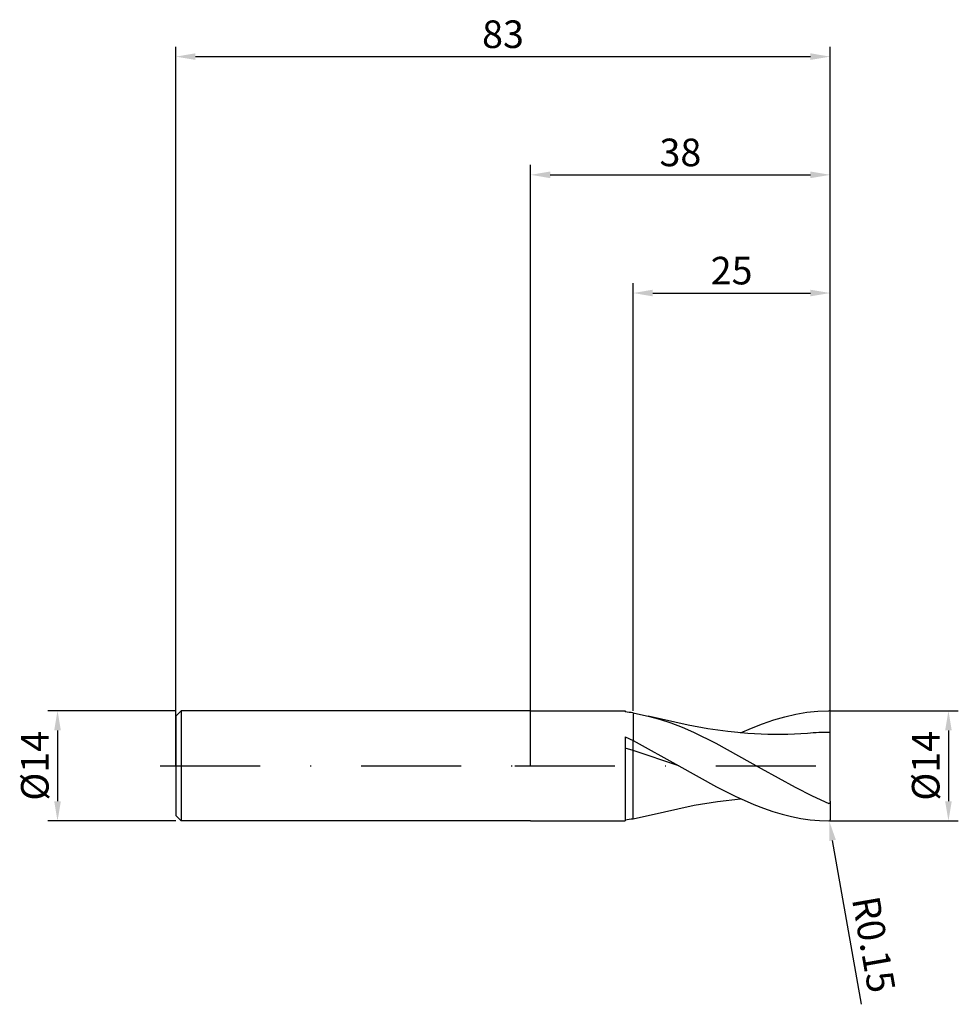
# Model space of a CAD drawing. Units: millimetres. Extents: x -65 to 54, y -30 to 95.
import ezdxf

# ---------------------------------------------------------------- set-up
doc = ezdxf.new("R2010")
doc.units = ezdxf.units.MM
doc.header["$PDMODE"] = 1
doc.linetypes.add('CENTER', pattern=[25.4, 12.7, -6.35, 0, -6.35])
doc.layers.get('DEFPOINTS').update_dxf_attribs({"linetype": 'CONTINUOUS'})
for name, color, linetype in [('1', 4, 'CONTINUOUS'), ('2', 7, 'CONTINUOUS'), ('4', 2, 'CENTER'), ('SK1', 4, 'CONTINUOUS'), ('SK2', 7, 'CONTINUOUS'), ('SK4', 2, 'CENTER')]:
    doc.layers.add(name, color=color, linetype=linetype)
doc.styles.add('SIMPLEX', font='simplex')
doc.dimstyles.get("Standard").update_dxf_attribs({"dimtxt": 3.5, "dimasz": 2.5, "dimexe": 1.25, "dimexo": 0, "dimtad": 1, "dimdsep": 46, "dimtxsty": 'SIMPLEX', "dimcen": 0, "dimazin": 2, "dimtfac": 1, "dimtofl": 0, "dimtmove": 0, "dimatfit": 3, "dimfxl": 1, "dimarcsym": 0})

# ---------------------------------------------------------------- blocks, each defined once
blk = doc.blocks.new('*D0')
at = {"layer": '2', "color": 0, "lineweight": -2}
for p, q in [((38, 7), (54.25, 7)), ((53, 4.5), (53, -4.5)), ((38, -7), (54.25, -7))]:
    blk.add_line(p, q, dxfattribs=at)
at = {"layer": '2', "color": 0}
for points in [[(53.42, 4.5), (52.58, 4.5), (53, 7)], [(52.58, -4.5), (53.42, -4.5), (53, -7)]]:
    blk.add_solid(points, dxfattribs=at)
at = {"layer": 'DEFPOINTS', "color": 0}
for p in [(38, 7), (38, -7), (53, -7)]:
    blk.add_point(p, dxfattribs=at)
at = {"layer": '2', "color": 0, "insert": (50.57, 0), "char_height": 3.5, "attachment_point": 5, "rotation": 90, "style": 'SIMPLEX'}
blk.add_mtext('%%c14', dxfattribs=at)
blk = doc.blocks.new('*D1')
at = {"layer": '2', "color": 0, "lineweight": -2}
for p, q in [((0, 0), (0, 76.25)), ((38, 0), (38, 76.25)), ((2.5, 75), (35.5, 75))]:
    blk.add_line(p, q, dxfattribs=at)
at = {"layer": '2', "color": 0}
for points in [[(2.5, 75.42), (2.5, 74.58), (0, 75)], [(35.5, 74.58), (35.5, 75.42), (38, 75)]]:
    blk.add_solid(points, dxfattribs=at)
at = {"layer": 'DEFPOINTS', "color": 0}
for p in [(38, 75), (0, 0), (38, 0)]:
    blk.add_point(p, dxfattribs=at)
at = {"layer": '2', "color": 0, "insert": (19, 77.39), "char_height": 3.5, "attachment_point": 5, "style": 'SIMPLEX'}
blk.add_mtext('38', dxfattribs=at)
blk = doc.blocks.new('*D2')
at = {"layer": '2', "color": 0, "lineweight": -2}
for p, q in [((13, 7), (13, 61.25)), ((38, 7), (38, 61.25)), ((15.5, 60), (35.5, 60))]:
    blk.add_line(p, q, dxfattribs=at)
at = {"layer": '2', "color": 0}
for points in [[(15.5, 60.42), (15.5, 59.58), (13, 60)], [(35.5, 59.58), (35.5, 60.42), (38, 60)]]:
    blk.add_solid(points, dxfattribs=at)
at = {"layer": 'DEFPOINTS', "color": 0}
for p in [(38, 60), (13, 7), (38, 7)]:
    blk.add_point(p, dxfattribs=at)
at = {"layer": '2', "color": 0, "insert": (25.5, 62.39), "char_height": 3.5, "attachment_point": 5, "style": 'SIMPLEX'}
blk.add_mtext('25', dxfattribs=at)
blk = doc.blocks.new('*D3')
at = {"layer": 'DEFPOINTS', "color": 0}
for p in [(-45, 7), (-60, -7), (-45, -7)]:
    blk.add_point(p, dxfattribs=at)
at = {"layer": 'SK2', "color": 0, "lineweight": -2}
for p, q in [((-45, 7), (-61.25, 7)), ((-60, 4.5), (-60, -4.5)), ((-45, -7), (-61.25, -7))]:
    blk.add_line(p, q, dxfattribs=at)
at = {"layer": 'SK2', "color": 0}
for points in [[(-59.58, 4.5), (-60.42, 4.5), (-60, 7)], [(-60.42, -4.5), (-59.58, -4.5), (-60, -7)]]:
    blk.add_solid(points, dxfattribs=at)
at = {"layer": 'SK2', "color": 0, "insert": (-62.43, 0), "char_height": 3.5, "attachment_point": 5, "rotation": 90, "style": 'SIMPLEX'}
blk.add_mtext('%%c14', dxfattribs=at)
blk = doc.blocks.new('*D4')
at = {"layer": 'DEFPOINTS', "color": 0}
for p in [(38, 90), (-45, 0), (38, 0)]:
    blk.add_point(p, dxfattribs=at)
at = {"layer": 'SK2', "color": 0, "lineweight": -2}
for p, q in [((-45, 0), (-45, 91.25)), ((38, 0), (38, 91.25)), ((-42.5, 90), (35.5, 90))]:
    blk.add_line(p, q, dxfattribs=at)
at = {"layer": 'SK2', "color": 0}
for points in [[(-42.5, 90.42), (-42.5, 89.58), (-45, 90)], [(35.5, 89.58), (35.5, 90.42), (38, 90)]]:
    blk.add_solid(points, dxfattribs=at)
at = {"layer": 'SK2', "color": 0, "insert": (-3.5, 92.39), "char_height": 3.5, "attachment_point": 5, "style": 'SIMPLEX'}
blk.add_mtext('83', dxfattribs=at)
blk = doc.blocks.new('*D5')
at = {"layer": '2', "color": 0, "lineweight": -2}
blk.add_line((41.98, -30.26), (38.31, -9.46), dxfattribs=at)
at = {"layer": '2', "color": 0}
blk.add_solid([(38.72, -9.39), (37.9, -9.53), (37.88, -7)], dxfattribs=at)
at = {"layer": 'DEFPOINTS', "color": 0}
for p in [(37.85, -6.85), (37.88, -7)]:
    blk.add_point(p, dxfattribs=at)
at = {"layer": '2', "color": 0, "insert": (43.09, -22.74), "char_height": 3.5, "attachment_point": 5, "rotation": 280, "style": 'SIMPLEX'}
blk.add_mtext('R0.15', dxfattribs=at)

msp = doc.modelspace()

# ---------------------------------------------------------------- linework, layer by layer
at = {"layer": '1'}
for p, q in [((0, 7), (12, 7)), ((12, 7), (12, 7)), ((12, 7), (12, 6.99)), ((12, 6.99), (12, 6.849)), ((13, 6.708), (13, 3.2)), ((12, 3.698), (13, 3.2)), ((12, 3.698), (12, -7)), ((13, 1.939), (13, 3.2)), ((13, 1.939), (12, 2.241)), ((13, -6.659), (13, 1.939)), ((0, -7), (12, -7)), ((13, -6.708), (13, -6.659))]:
    msp.add_line(p, q, dxfattribs=at)
at = {"layer": '1', "color": 1}
for p, q in [((13, 6.708), (13.956, 6.532)), ((13, 6.708), (13, 3.2)), ((13.956, 6.532), (14.912, 6.316)), ((14.912, 6.316), (16.345, 5.92)), ((19.97, 5.168), (14.912, 6.316)), ((32.238, 6.226), (33.641, 6.551)), ((33.641, 6.551), (35.044, 6.79)), ((35.044, 6.79), (36.447, 6.94)), ((36.447, 6.94), (37.85, 6.999)), ((38, 4.242), (38, 6.85)), ((16.345, 5.92), (17.779, 5.443)), ((17.779, 5.443), (19.213, 4.892)), ((22.499, 4.703), (19.97, 5.168)), ((28.029, 4.784), (29.432, 5.337)), ((29.432, 5.337), (30.835, 5.82)), ((30.835, 5.82), (32.238, 6.226)), ((19.213, 4.892), (20.646, 4.274)), ((20.646, 4.274), (23.514, 2.871)), ((25.028, 4.34), (22.499, 4.703)), ((27.557, 4.092), (25.028, 4.34)), ((26.626, 4.169), (28.029, 4.784)), ((30.086, 3.971), (27.557, 4.092)), ((32.615, 3.981), (30.086, 3.971)), ((35.144, 4.123), (32.615, 3.981)), ((38, -4.493), (38, 4.242)), ((13, 3.2), (18.815, 0)), ((13, 1.939), (13, 3.2)), ((23.514, 2.871), (29.248, -0.32)), ((13, -6.659), (13, 1.939)), ((18.815, 0), (13, 1.939)), ((18.815, 0), (23.573, -2.652)), ((29.248, -0.32), (33.549, -2.706)), ((23.573, -2.652), (25.953, -3.853)), ((33.549, -2.706), (35.7, -3.793)), ((20.769, -5.011), (23.698, -4.517)), ((23.698, -4.517), (26.626, -4.169)), ((25.953, -3.853), (28.332, -4.909)), ((28.332, -4.909), (29.522, -5.37)), ((35.7, -3.793), (37.85, -4.762)), ((37.855, -4.764), (37.85, -4.762)), ((37.858, -4.765), (37.855, -4.764)), ((37.86, -4.766), (37.858, -4.765)), ((37.863, -4.766), (37.86, -4.766)), ((37.865, -4.767), (37.863, -4.766)), ((37.868, -4.767), (37.865, -4.767)), ((37.871, -4.768), (37.868, -4.767)), ((37.873, -4.768), (37.871, -4.768)), ((37.876, -4.768), (37.873, -4.768)), ((37.879, -4.768), (37.876, -4.768)), ((37.882, -4.768), (37.879, -4.768)), ((37.884, -4.768), (37.882, -4.768)), ((37.887, -4.767), (37.884, -4.768)), ((37.89, -4.767), (37.887, -4.767)), ((37.893, -4.766), (37.89, -4.767)), ((37.895, -4.766), (37.893, -4.766)), ((37.898, -4.765), (37.895, -4.766)), ((37.901, -4.764), (37.898, -4.765)), ((37.903, -4.763), (37.901, -4.764)), ((37.906, -4.762), (37.903, -4.763)), ((37.908, -4.76), (37.906, -4.762)), ((37.911, -4.759), (37.908, -4.76)), ((37.913, -4.758), (37.911, -4.759)), ((37.918, -4.754), (37.913, -4.758)), ((37.923, -4.751), (37.918, -4.754)), ((37.927, -4.747), (37.923, -4.751)), ((37.931, -4.743), (37.927, -4.747)), ((37.935, -4.739), (37.931, -4.743)), ((37.939, -4.735), (37.935, -4.739)), ((37.942, -4.731), (37.939, -4.735)), ((37.946, -4.726), (37.942, -4.731)), ((37.952, -4.717), (37.946, -4.726)), ((37.957, -4.707), (37.952, -4.717)), ((37.962, -4.697), (37.957, -4.707)), ((37.967, -4.687), (37.962, -4.697)), ((37.971, -4.677), (37.967, -4.687)), ((37.975, -4.666), (37.971, -4.677)), ((37.982, -4.645), (37.975, -4.666)), ((37.987, -4.623), (37.982, -4.645)), ((37.991, -4.602), (37.987, -4.623)), ((37.994, -4.58), (37.991, -4.602)), ((37.997, -4.558), (37.994, -4.58)), ((37.999, -4.536), (37.997, -4.558)), ((38, -4.493), (37.999, -4.536)), ((38, -4.493), (38, -6.85)), ((14.912, -6.316), (20.769, -5.011)), ((29.522, -5.37), (30.712, -5.78)), ((30.712, -5.78), (31.901, -6.136)), ((31.901, -6.136), (33.091, -6.434)), ((13, -6.708), (13.956, -6.532)), ((13, -6.708), (13, -6.659)), ((13.956, -6.532), (14.912, -6.316)), ((33.091, -6.434), (34.281, -6.671)), ((34.281, -6.671), (35.471, -6.845)), ((35.471, -6.845), (36.66, -6.955)), ((36.66, -6.955), (37.85, -6.999))]:
    msp.add_line(p, q, dxfattribs=at)
at = {"layer": '1'}
for centre, start, end in [((9.338, -15.682), 80.71239, 83.26293), ((9.338, 15.682), 276.73707, 279.28761)]:
    msp.add_arc(centre, 22.687, start, end, dxfattribs=at)
at = {"layer": '1', "color": 1}
for centre, radius, start, end in [((37.851, 6.85), 0.149, 359.87533, 90.44781), ((38.056, -31.443), 35.685, 90.08948, 94.67985), ((37.851, -6.85), 0.149, 269.55219, 0.12467)]:
    msp.add_arc(centre, radius, start, end, dxfattribs=at)
at = {"layer": '4'}
msp.add_line((-2, 0), (40, 0), dxfattribs=at)
at = {"layer": 'SK1'}
for p, q in [((-44.3, 7), (-45, 6.3)), ((-45, 6.3), (-45, 6.294)), ((-45, 6.294), (-45, 5.735)), ((0, 7), (-44.3, 7)), ((-44.3, 7), (-44.3, 6.993)), ((-44.3, 6.993), (-44.3, 6.372)), ((-44.3, 6.372), (-44.3, -7)), ((-45, 5.735), (-45, -6.3)), ((-44.3, -7), (-45, -6.3)), ((0, -7), (-44.3, -7))]:
    msp.add_line(p, q, dxfattribs=at)
at = {"layer": 'SK4'}
for p, q in [((-47, 0), (0, 0)), ((-2, 0), (40, 0))]:
    msp.add_line(p, q, dxfattribs=at)

# ---------------------------------------------------------------- dimensions: what is measured, and where the dimension line sits
at = {"layer": '2'}
for base, p1, p2, picture, middle in [((38, 75), (0, 0), (38, 0), '*D1', (19, 77.391)), ((38, 60), (13, 7), (38, 7), '*D2', (25.5, 62.391))]:
    dim = msp.add_linear_dim(base=base, p1=p1, p2=p2, dimstyle='STANDARD', dxfattribs=at)
    dim.commit()
    dim.dimension.update_dxf_attribs({"geometry": picture, "text_midpoint": middle})
dim = msp.add_linear_dim(base=(53, -7), p1=(38, 7), p2=(38, -7), angle=90, text='%%c<>', dimstyle='STANDARD', dxfattribs=at)
dim.commit()
dim.dimension.update_dxf_attribs({"geometry": '*D0', "text_midpoint": (50.569, 0)})
dim = msp.add_radius_dim(center=(37.85, -6.85), mpoint=(37.876, -6.998), dimstyle='STANDARD', dxfattribs=at)
dim.commit()
dim.dimension.update_dxf_attribs({"geometry": '*D5', "text_midpoint": (47.728, -21.918), "dimtype": 164})
at = {"layer": 'SK2'}
dim = msp.add_linear_dim(base=(38, 90), p1=(-45, 0), p2=(38, 0), dimstyle='STANDARD', dxfattribs=at)
dim.commit()
dim.dimension.update_dxf_attribs({"geometry": '*D4', "text_midpoint": (-3.5, 92.391)})
dim = msp.add_linear_dim(base=(-60, -7), p1=(-45, 7), p2=(-45, -7), angle=90, text='%%c<>', dimstyle='STANDARD', dxfattribs=at)
dim.commit()
dim.dimension.update_dxf_attribs({"geometry": '*D3', "text_midpoint": (-62.431, 0)})

doc.saveas('drawing.dxf')
